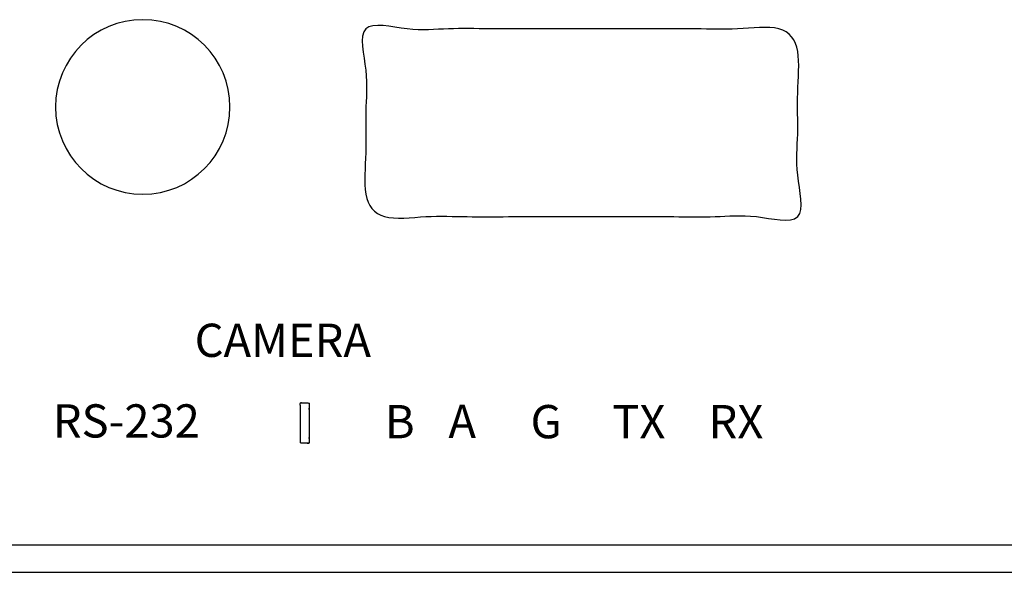
# Model space of a CAD drawing. Units: millimetres. Extents: x 0 to 1526, y 0 to 1076.
# Drawn here: x 374 to 433, y 297 to 330 of the extents above; entities that cross this region are included whole.
import ezdxf

# ---------------------------------------------------------------- set-up
doc = ezdxf.new("R2010")
doc.units = ezdxf.units.MM
doc.layers.add('AV sys', color=7, linetype='Continuous', plot=False)
doc.styles.get("Standard").update_dxf_attribs({"font": 'malgun.ttf'})

# ---------------------------------------------------------------- blocks, each defined once
blk = doc.blocks.new('CN-90S_bc')
at = {"layer": 'AV sys', "lineweight": 0}
blk.add_lwpolyline([(1439.564, 480.1), (1440.114, 480.1), (1440.114, 477.705), (1439.564, 477.705), (1439.564, 480.1)], dxfattribs=at)
at = {"layer": 'AV sys', "lineweight": 25}
for points in [[(1337.259, 471.572), (1753.517, 471.572)], [(1339.938, 469.922), (1750.838, 469.922)]]:
    blk.add_lwpolyline(points, dxfattribs=at)
for points, knots in [([(1424.836, 497.922), (1424.836, 500.822), (1427.186, 503.172), (1430.086, 503.172), (1432.985, 503.172), (1435.336, 500.822), (1435.336, 497.922), (1435.336, 495.023), (1432.985, 492.672), (1430.086, 492.672), (1427.186, 492.672), (1424.836, 495.023), (1424.836, 497.922), (1424.836, 497.922), (1424.836, 497.922), (1424.836, 497.922)], [0, 0, 0, 0, 1, 1, 1, 2, 2, 2, 3, 3, 3, 4, 4, 4, 5, 5, 5, 5]), ([(1443.508, 502.622), (1443.922, 503.036), (1445.055, 502.733), (1445.995, 502.622), (1446.935, 502.511), (1447.682, 502.592), (1448.481, 502.622), (1449.281, 502.652), (1450.131, 502.63), (1450.968, 502.622), (1451.805, 502.614), (1452.628, 502.62), (1453.455, 502.622), (1454.281, 502.624), (1455.112, 502.622), (1455.941, 502.622), (1456.771, 502.622), (1457.6, 502.623), (1458.428, 502.622), (1459.256, 502.621), (1460.082, 502.619), (1460.915, 502.622), (1461.747, 502.625), (1462.585, 502.635), (1463.401, 502.622), (1464.218, 502.609), (1465.012, 502.575), (1465.888, 502.622), (1466.764, 502.669), (1467.72, 502.798), (1468.375, 502.622), (1469.029, 502.447), (1469.382, 501.967), (1469.508, 501.269), (1469.634, 500.57), (1469.535, 499.653), (1469.508, 498.782), (1469.482, 497.911), (1469.529, 497.085), (1469.508, 496.295), (1469.488, 495.505), (1469.4, 494.751), (1469.508, 493.809), (1469.617, 492.866), (1469.922, 491.736), (1469.508, 491.322), (1469.094, 490.908), (1467.962, 491.211), (1467.021, 491.322), (1466.081, 491.433), (1465.334, 491.352), (1464.535, 491.322), (1463.736, 491.292), (1462.885, 491.314), (1462.048, 491.322), (1461.211, 491.33), (1460.388, 491.324), (1459.561, 491.322), (1458.735, 491.32), (1457.904, 491.322), (1457.075, 491.322), (1456.245, 491.322), (1455.416, 491.321), (1454.588, 491.322), (1453.76, 491.323), (1452.934, 491.325), (1452.101, 491.322), (1451.269, 491.319), (1450.431, 491.309), (1449.615, 491.322), (1448.798, 491.335), (1448.004, 491.369), (1447.128, 491.322), (1446.252, 491.275), (1445.296, 491.147), (1444.641, 491.322), (1443.987, 491.498), (1443.634, 491.977), (1443.508, 492.675), (1443.382, 493.374), (1443.482, 494.291), (1443.508, 495.162), (1443.535, 496.033), (1443.488, 496.859), (1443.508, 497.649), (1443.529, 498.439), (1443.617, 499.193), (1443.508, 500.135), (1443.4, 501.078), (1443.094, 502.208), (1443.508, 502.622)], [0, 0, 0, 0, 1, 1, 1, 2, 2, 2, 3, 3, 3, 4, 4, 4, 5, 5, 5, 6, 6, 6, 7, 7, 7, 8, 8, 8, 9, 9, 9, 10, 10, 10, 11, 11, 11, 12, 12, 12, 13, 13, 13, 14, 14, 14, 15, 15, 15, 16, 16, 16, 17, 17, 17, 18, 18, 18, 19, 19, 19, 20, 20, 20, 21, 21, 21, 22, 22, 22, 23, 23, 23, 24, 24, 24, 25, 25, 25, 26, 26, 26, 27, 27, 27, 28, 28, 28, 29, 29, 29, 30, 30, 30, 30]), ([(1439.564, 480.1), (1439.597, 480.132), (1439.686, 480.108), (1439.76, 480.1), (1439.834, 480.091), (1439.893, 480.097), (1439.956, 480.1), (1440.02, 480.102), (1440.089, 480.102), (1440.114, 480.061), (1440.139, 480.019), (1440.12, 479.936), (1440.114, 479.864), (1440.107, 479.793), (1440.112, 479.732), (1440.114, 479.668), (1440.115, 479.604), (1440.114, 479.538), (1440.114, 479.472), (1440.113, 479.406), (1440.114, 479.341), (1440.114, 479.276), (1440.114, 479.21), (1440.114, 479.145), (1440.114, 479.079), (1440.114, 479.014), (1440.114, 478.948), (1440.114, 478.883), (1440.114, 478.818), (1440.114, 478.752), (1440.114, 478.687), (1440.114, 478.621), (1440.114, 478.556), (1440.114, 478.49), (1440.114, 478.425), (1440.113, 478.36), (1440.114, 478.294), (1440.114, 478.228), (1440.116, 478.161), (1440.114, 478.098), (1440.111, 478.035), (1440.105, 477.976), (1440.114, 477.902), (1440.122, 477.828), (1440.146, 477.738), (1440.114, 477.705), (1440.081, 477.673), (1439.991, 477.697), (1439.917, 477.705), (1439.843, 477.714), (1439.785, 477.708), (1439.721, 477.705), (1439.658, 477.703), (1439.589, 477.703), (1439.564, 477.744), (1439.539, 477.786), (1439.557, 477.869), (1439.564, 477.941), (1439.571, 478.012), (1439.566, 478.073), (1439.564, 478.137), (1439.562, 478.201), (1439.563, 478.267), (1439.564, 478.333), (1439.564, 478.399), (1439.564, 478.464), (1439.564, 478.529), (1439.564, 478.595), (1439.564, 478.66), (1439.564, 478.726), (1439.564, 478.791), (1439.564, 478.857), (1439.564, 478.922), (1439.564, 478.987), (1439.564, 479.053), (1439.564, 479.118), (1439.564, 479.184), (1439.564, 479.249), (1439.564, 479.315), (1439.564, 479.38), (1439.564, 479.445), (1439.564, 479.511), (1439.563, 479.577), (1439.561, 479.644), (1439.564, 479.707), (1439.566, 479.77), (1439.573, 479.829), (1439.564, 479.903), (1439.555, 479.977), (1439.531, 480.067), (1439.564, 480.1)], [0, 0, 0, 0, 1, 1, 1, 2, 2, 2, 3, 3, 3, 4, 4, 4, 5, 5, 5, 6, 6, 6, 7, 7, 7, 8, 8, 8, 9, 9, 9, 10, 10, 10, 11, 11, 11, 12, 12, 12, 13, 13, 13, 14, 14, 14, 15, 15, 15, 16, 16, 16, 17, 17, 17, 18, 18, 18, 19, 19, 19, 20, 20, 20, 21, 21, 21, 22, 22, 22, 23, 23, 23, 24, 24, 24, 25, 25, 25, 26, 26, 26, 27, 27, 27, 28, 28, 28, 29, 29, 29, 30, 30, 30, 30])]:
    blk.add_open_spline(points, degree=3, knots=knots, dxfattribs=at)
at = {"layer": 'AV sys', "char_height": 2, "attachment_point": 7}
for s, insert in [('\\fTxt|b0|i0|c0|p34;\\W1;CAMERA', (1433.209, 482.882)), ('\\fTxt|b0|i0|c0|p34;\\W1;RS-232', (1424.67, 478.031)), ('\\fTxt|b0|i0|c0|p34;\\W1;B', (1444.662, 477.987)), ('\\fTxt|b0|i0|c0|p34;\\W1;A', (1448.487, 478.009)), ('\\fTxt|b0|i0|c0|p34;\\W1;G', (1453.427, 477.987)), ('\\fTxt|b0|i0|c0|p34;\\W1;TX', (1458.347, 477.987)), ('\\fTxt|b0|i0|c0|p34;\\W1;RX', (1464.144, 477.987))]:
    blk.add_mtext(s, dxfattribs=dict(at, insert=insert))

msp = doc.modelspace()

# ---------------------------------------------------------------- block references
at = {"layer": 'AV sys'}
msp.add_blockref('CN-90S_bc', (-1048.95, -172.991), dxfattribs=at)

doc.saveas('drawing.dxf')
